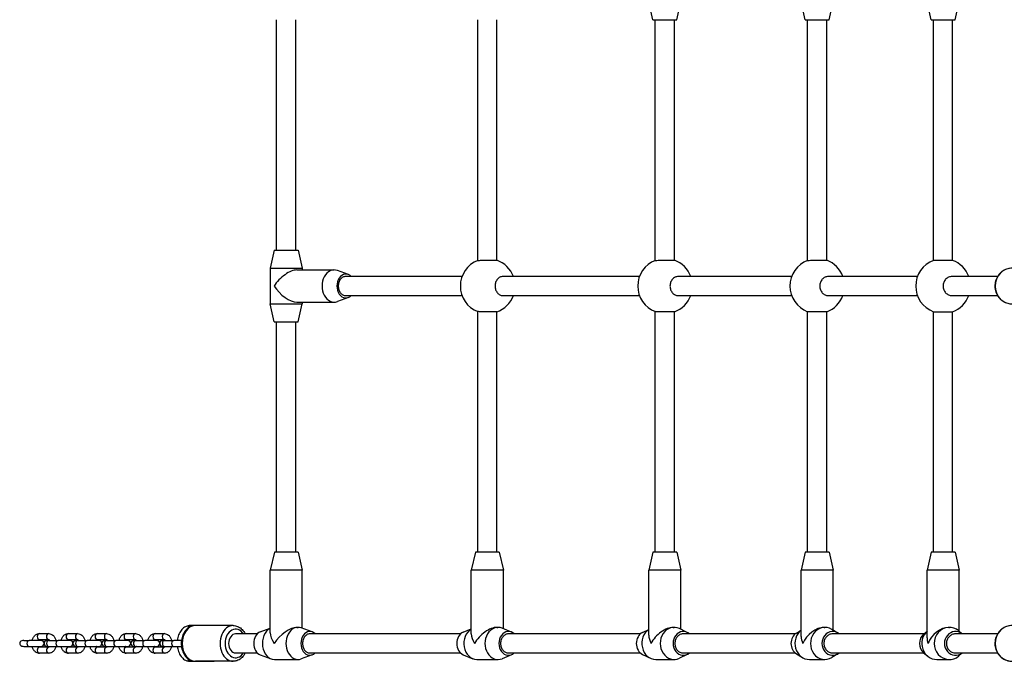
# Model space of a CAD drawing. Units: millimetres. Extents: x -2844 to 4334, y -3639 to 4440.
# Drawn here: x -1356 to -530, y 890 to 1429 of the extents above; entities that cross this region are included whole.
import ezdxf

# ---------------------------------------------------------------- set-up
doc = ezdxf.new("R2010")
doc.units = ezdxf.units.MM
doc.header["$LTSCALE"] = 45
doc.layers.add('SW_Toestellen', color=2, linetype='Continuous')

msp = doc.modelspace()

# ---------------------------------------------------------------- linework, layer by layer
at = {"layer": 'SW_Toestellen'}
for p, q in [((-824.47, 1428.64), (-827.97, 1443.64)), ((-804.47, 1428.64), (-800.97, 1443.64)), ((-696.61, 1428.64), (-700.11, 1443.64)), ((-676.61, 1428.64), (-673.11, 1443.64)), ((-590.92, 1428.64), (-594.42, 1443.64)), ((-570.92, 1428.64), (-567.42, 1443.64)), ((-1140.42, 1235.07), (-1140.42, 1428.64)), ((-1124.42, 1235.07), (-1124.42, 1428.64)), ((-971.52, 1226.51), (-971.52, 1428.64)), ((-955.52, 1226.76), (-955.52, 1428.64)), ((-824.47, 1428.64), (-804.47, 1428.64)), ((-822.51, 1226.56), (-822.51, 1428.64)), ((-806.51, 1226.71), (-806.51, 1428.64)), ((-696.61, 1428.64), (-676.61, 1428.64)), ((-694.62, 1226.61), (-694.62, 1428.64)), ((-678.62, 1226.67), (-678.62, 1428.64)), ((-590.92, 1428.64), (-570.92, 1428.64)), ((-588.92, 1226.64), (-588.92, 1428.64)), ((-572.92, 1226.64), (-572.92, 1428.64)), ((-1142.42, 1235.07), (-1145.92, 1220.07)), ((-1142.42, 1235.07), (-1122.42, 1235.07)), ((-1122.42, 1235.07), (-1118.92, 1220.07)), ((-572.92, 1226.64), (-588.92, 1226.64)), ((-1145.92, 1220.07), (-1118.92, 1220.07)), ((-1145.92, 1220.07), (-1145.92, 1190.07)), ((-1123.57, 1218.57), (-1092.08, 1218.57)), ((-1118.92, 1220.07), (-1118.92, 1218.57)), ((-1080.21, 1214.71), (-1089.34, 1218.08)), ((-984.75, 1213.07), (-1082.64, 1213.07)), ((-835.88, 1213.07), (-950.55, 1213.07)), ((-708.1, 1213.07), (-803.32, 1213.07)), ((-602.49, 1213.07), (-677.27, 1213.07)), ((-535.21, 1213.07), (-573.47, 1213.07)), ((-1123.57, 1191.57), (-1092.08, 1191.57)), ((-1118.92, 1191.57), (-1118.92, 1190.07)), ((-1080.21, 1195.44), (-1089.34, 1192.07)), ((-1082.64, 1197.07), (-984.75, 1197.07)), ((-950.55, 1197.07), (-835.88, 1197.07)), ((-803.32, 1197.07), (-708.1, 1197.07)), ((-677.27, 1197.07), (-602.49, 1197.07)), ((-573.47, 1197.07), (-535.21, 1197.07)), ((-1145.92, 1190.07), (-1118.92, 1190.07)), ((-1142.42, 1175.07), (-1145.92, 1190.07)), ((-1122.42, 1175.07), (-1118.92, 1190.07)), ((-971.52, 981.57), (-971.52, 1183.64)), ((-955.52, 981.57), (-955.52, 1183.39)), ((-822.51, 981.57), (-822.51, 1183.58)), ((-806.51, 981.57), (-806.51, 1183.44)), ((-694.62, 981.57), (-694.62, 1183.54)), ((-678.62, 981.57), (-678.62, 1183.48)), ((-588.92, 981.57), (-588.92, 1183.51)), ((-588.92, 1183.51), (-572.92, 1183.51)), ((-572.92, 981.57), (-572.92, 1183.51)), ((-1142.42, 1175.07), (-1122.42, 1175.07)), ((-1140.42, 981.57), (-1140.42, 1175.07)), ((-1124.42, 981.57), (-1124.42, 1175.07)), ((-1142.33, 981.57), (-1145.83, 966.57)), ((-1122.33, 981.57), (-1142.33, 981.57)), ((-1122.33, 981.57), (-1118.83, 966.57)), ((-973.46, 981.57), (-976.96, 966.57)), ((-953.46, 981.57), (-973.46, 981.57)), ((-953.46, 981.57), (-949.96, 966.57)), ((-824.47, 981.57), (-827.97, 966.57)), ((-804.47, 981.57), (-824.47, 981.57)), ((-804.47, 981.57), (-800.97, 966.57)), ((-696.61, 981.57), (-700.11, 966.57)), ((-676.61, 981.57), (-696.61, 981.57)), ((-676.61, 981.57), (-673.11, 966.57)), ((-590.92, 981.57), (-594.42, 966.57)), ((-570.92, 981.57), (-590.92, 981.57)), ((-570.92, 981.57), (-567.42, 966.57)), ((-1118.83, 966.57), (-1145.83, 966.57)), ((-1145.83, 913.99), (-1145.83, 966.57)), ((-1118.83, 917.76), (-1118.83, 966.57)), ((-949.96, 966.57), (-976.96, 966.57)), ((-976.96, 913.03), (-976.96, 966.57)), ((-949.96, 917.38), (-949.96, 966.57)), ((-800.97, 966.57), (-827.97, 966.57)), ((-827.97, 912.01), (-827.97, 966.57)), ((-800.97, 916.87), (-800.97, 966.57)), ((-673.11, 966.57), (-700.11, 966.57)), ((-700.11, 910.92), (-700.11, 966.57)), ((-673.11, 916.2), (-673.11, 966.57)), ((-567.42, 966.57), (-594.42, 966.57)), ((-594.42, 909.79), (-594.42, 966.57)), ((-567.42, 915.31), (-567.42, 966.57)), ((-1192.73, 920.07), (-1213.02, 920.07)), ((-1176.83, 920.07), (-1208.63, 920.07)), ((-1154.15, 914.71), (-1145.83, 917.76)), ((-1123.41, 918.57), (-1122.42, 918.57)), ((-1110.52, 914.71), (-1119.74, 918.09)), ((-955.5, 918.57), (-954.62, 918.57)), ((-943.19, 914.55), (-951.13, 917.86)), ((-807.54, 918.57), (-806.77, 918.57)), ((-795.72, 914.28), (-802.25, 917.5)), ((-680.75, 918.57), (-680.1, 918.57)), ((-576.2, 918.57), (-575.68, 918.57)), ((-1339.54, 913.32), (-1331.76, 913.32)), ((-1315.26, 913.32), (-1307.48, 913.32)), ((-1290.98, 913.32), (-1283.2, 913.32)), ((-1266.69, 913.32), (-1258.92, 913.32)), ((-1242.41, 913.32), (-1234.63, 913.32)), ((-1156.66, 913.07), (-1174.81, 913.07)), ((-986, 913.07), (-1112.64, 913.07)), ((-983.73, 914.55), (-976.96, 917.38)), ((-835.03, 913.07), (-945.91, 913.07)), ((-833.23, 914.28), (-827.97, 916.87)), ((-705.02, 913.07), (-799.21, 913.07)), ((-703.98, 913.82), (-700.11, 916.2)), ((-669.23, 913.82), (-674.2, 916.88)), ((-597.04, 913.07), (-673.75, 913.07)), ((-597.27, 912.88), (-594.42, 915.31)), ((-535.21, 913.07), (-570.59, 913.07)), ((-564.81, 913.07), (-567.77, 915.61)), ((-1352.7, 907.57), (-1348.14, 907.57)), ((-1352.7, 902.57), (-1348.14, 902.57)), ((-1338.15, 907.57), (-1348.14, 907.57)), ((-1348.14, 902.57), (-1338.15, 902.57)), ((-1339.54, 908.32), (-1331.76, 908.32)), ((-1331.76, 901.82), (-1339.54, 901.82)), ((-1331.64, 907.57), (-1333.15, 907.57)), ((-1333.15, 902.57), (-1331.64, 902.57)), ((-1331.64, 907.57), (-1323.86, 907.57)), ((-1331.64, 902.57), (-1323.86, 902.57)), ((-1313.87, 907.57), (-1323.86, 907.57)), ((-1323.86, 902.57), (-1313.87, 902.57)), ((-1315.26, 908.32), (-1307.48, 908.32)), ((-1307.48, 901.82), (-1315.26, 901.82)), ((-1307.35, 907.57), (-1308.87, 907.57)), ((-1308.87, 902.57), (-1307.35, 902.57)), ((-1307.35, 907.57), (-1299.57, 907.57)), ((-1307.35, 902.57), (-1299.57, 902.57)), ((-1289.59, 907.57), (-1299.57, 907.57)), ((-1299.57, 902.57), (-1289.59, 902.57)), ((-1290.98, 908.32), (-1283.2, 908.32)), ((-1283.2, 901.82), (-1290.98, 901.82)), ((-1283.07, 907.57), (-1284.59, 907.57)), ((-1284.59, 902.57), (-1283.07, 902.57)), ((-1283.07, 907.57), (-1275.29, 907.57)), ((-1283.07, 902.57), (-1275.29, 902.57)), ((-1265.31, 907.57), (-1275.29, 907.57)), ((-1275.29, 902.57), (-1265.31, 902.57)), ((-1266.69, 908.32), (-1258.92, 908.32)), ((-1258.92, 901.82), (-1266.69, 901.82)), ((-1258.79, 907.57), (-1260.3, 907.57)), ((-1260.3, 902.57), (-1258.79, 902.57)), ((-1258.79, 907.57), (-1251.01, 907.57)), ((-1258.79, 902.57), (-1251.01, 902.57)), ((-1241.02, 907.57), (-1251.01, 907.57)), ((-1251.01, 902.57), (-1241.02, 902.57)), ((-1242.41, 908.32), (-1234.63, 908.32)), ((-1234.63, 901.82), (-1242.41, 901.82)), ((-1234.5, 907.57), (-1236.02, 907.57)), ((-1236.02, 902.57), (-1234.5, 902.57)), ((-1234.5, 907.57), (-1226.73, 907.57)), ((-1234.5, 902.57), (-1226.73, 902.57)), ((-1220.3, 907.57), (-1226.73, 907.57)), ((-1226.73, 902.57), (-1220.3, 902.57)), ((-1331.76, 896.82), (-1339.54, 896.82)), ((-1307.48, 896.82), (-1315.26, 896.82)), ((-1283.2, 896.82), (-1290.98, 896.82)), ((-1258.92, 896.82), (-1266.69, 896.82)), ((-1234.63, 896.82), (-1242.41, 896.82)), ((-1174.81, 897.07), (-1156.66, 897.07)), ((-1154.15, 895.43), (-1144.93, 892.06)), ((-1110.52, 895.43), (-1119.74, 892.06)), ((-1112.64, 897.07), (-986, 897.07)), ((-983.73, 895.6), (-975.79, 892.28)), ((-943.19, 895.6), (-951.13, 892.28)), ((-945.91, 897.07), (-835.03, 897.07)), ((-833.23, 895.86), (-826.69, 892.64)), ((-795.72, 895.86), (-802.25, 892.64)), ((-799.21, 897.07), (-705.02, 897.07)), ((-703.98, 896.33), (-699.01, 893.27)), ((-669.23, 896.33), (-674.2, 893.27)), ((-673.75, 897.07), (-597.04, 897.07)), ((-597.27, 897.27), (-594.07, 894.54)), ((-570.59, 897.07), (-535.21, 897.07)), ((-564.81, 897.07), (-567.77, 894.54)), ((-1213.02, 890.07), (-1192.73, 890.07)), ((-1176.83, 890.07), (-1208.63, 890.07)), ((-1142.25, 891.57), (-1122.42, 891.57)), ((-972.31, 891.57), (-954.62, 891.57)), ((-822.18, 891.57), (-806.77, 891.57)), ((-693.11, 891.57), (-680.1, 891.57)), ((-586.16, 891.57), (-575.68, 891.57))]:
    msp.add_line(p, q, dxfattribs=at)
for centre, radius, start, end in [((-963.19, 1205.07), 23, 111.20782, 248.79218), ((-963.19, 1205.07), 23, 20.35441, 70.56337), ((-814.31, 1205.07), 23, 110.85214, 249.14786), ((-814.31, 1205.07), 23, 20.35441, 70.17642), ((-686.54, 1205.07), 23, 110.5667, 249.4333), ((-686.54, 1205.07), 23, 20.35441, 69.86718), ((-580.92, 1205.07), 23, 110.35441, 249.64559), ((-580.92, 1205.07), 23, 20.35441, 69.64559), ((-963.19, 1205.07), 23, 289.43663, 339.64559), ((-814.31, 1205.07), 23, 289.82358, 339.64559), ((-686.54, 1205.07), 23, 290.13282, 339.64559), ((-580.92, 1205.07), 23, 290.35441, 339.64559), ((-1338.15, 905.07), 2.5, 270, 90), ((-1333.15, 905.07), 2.5, 90, 270), ((-1313.87, 905.07), 2.5, 270, 90), ((-1308.87, 905.07), 2.5, 90, 270), ((-1289.59, 905.07), 2.5, 270, 90), ((-1284.59, 905.07), 2.5, 90, 270), ((-1265.31, 905.07), 2.5, 270, 90), ((-1260.3, 905.07), 2.5, 90, 270), ((-1241.02, 905.07), 2.5, 270, 90), ((-1236.02, 905.07), 2.5, 90, 270)]:
    msp.add_arc(centre, radius, start, end, dxfattribs=at)
for centre, major_axis, ratio, start_param, end_param in [((-1132.42, 1205.07), (-12.28, -12.28), 0.455726, 3.569198, 5.139995), ((-1092.08, 1205.07), (0, 13.5), 0.75471, 6.011434, 9.69653), ((-1082.23, 1205.07), (0, 10), 0.75471, 5.639684, 10.068279), ((-522.97, 1205.07), (0, -15), 0.956352, 3.141593, 6.283185), ((-1132.42, 1205.07), (-12.28, 12.28), 0.455726, 1.143191, 2.713987), ((-1208.63, 905.07), (0, -15), 0.736536, 3.141593, 6.283185), ((-1213.02, 917.57), (0, 2.5), 0.736536, 0, 1.455367), ((-1176.83, 905.07), (0, 15), 0.736536, 0, 3.141593), ((-1174.81, 905.07), (0, -12), 0.736536, 2.300524, 7.124254), ((-1142.25, 905.07), (0, 13.5), 0.750573, 0.361971, 3.141593), ((-1132.33, 905.07), (-12.3, -12.3), 0.451938, 3.566057, 5.136853), ((-1122.42, 905.07), (0, 13.5), 0.750573, 6.014943, 9.693021), ((-963.46, 905.07), (-12.04, -12.04), 0.508042, 3.611653, 5.18245), ((-954.62, 905.07), (0, 13.5), 0.80763, 5.95791, 9.750053), ((-814.47, 905.07), (-11.74, -11.74), 0.56681, 3.65725, 5.228047), ((-806.77, 905.07), (0, 13.5), 0.857975, 5.882861, 9.825102), ((-686.61, 905.07), (-11.43, -11.43), 0.628698, 3.702847, 5.273643), ((-680.1, 905.07), (0, 13.5), 0.901191, 5.776644, 9.931319), ((-580.92, 905.07), (-11.09, -11.09), 0.694242, 3.748444, 5.31924), ((-575.68, 905.07), (0, 13.5), 0.936916, 5.60753, 10.100434), ((-522.97, 905.07), (0, -15), 0.956352, 3.141593, 6.283185), ((-1339.54, 910.82), (0, -2.5), 0.736536, 3.141593, 6.283185), ((-1331.76, 910.82), (0, -2.5), 0.736536, 3.141593, 6.283185), ((-1315.26, 910.82), (0, -2.5), 0.736536, 3.141593, 6.283185), ((-1307.48, 910.82), (0, -2.5), 0.736536, 3.141593, 6.283185), ((-1290.98, 910.82), (0, -2.5), 0.736536, 3.141593, 6.283185), ((-1283.2, 910.82), (0, -2.5), 0.736536, 3.141593, 6.283185), ((-1266.69, 910.82), (0, -2.5), 0.736536, 3.141593, 6.283185), ((-1258.92, 910.82), (0, -2.5), 0.736536, 3.141593, 6.283185), ((-1242.41, 910.82), (0, -2.5), 0.736536, 3.141593, 6.283185), ((-1234.63, 910.82), (0, -2.5), 0.736536, 3.141593, 6.283185), ((-1174.81, 905.07), (0, -8), 0.736536, 3.141593, 6.283185), ((-1152.16, 905.07), (0, 10), 0.750573, 0.268243, 2.87335), ((-1132.33, 905.07), (-12.3, 12.3), 0.451938, 0.424464, 1.146332), ((-1112.51, 905.07), (0, 10), 0.750573, 5.639684, 10.068279), ((-981.15, 905.07), (0, 10), 0.80763, 0.325275, 2.816317), ((-972.31, 905.07), (0, -13.5), 0.80763, 3.582671, 6.283185), ((-963.46, 905.07), (-12.04, 12.04), 0.508042, 0.470061, 1.100736), ((-945.77, 905.07), (0, 10), 0.80763, 5.639684, 10.068279), ((-829.88, 905.07), (0, -10), 0.857975, 3.541917, 5.882861), ((-822.18, 905.07), (0, -13.5), 0.857975, 3.665521, 6.283185), ((-814.47, 905.07), (-11.74, 11.74), 0.56681, 0.515658, 1.055139), ((-799.06, 905.07), (0, 10), 0.857975, 5.639684, 10.068279), ((-699.61, 905.07), (0, -10), 0.901191, 3.648134, 5.776644), ((-693.11, 905.07), (0, -13.5), 0.901191, 3.754514, 6.283185), ((-686.61, 905.07), (-11.43, 11.43), 0.628698, 0.561254, 1.009542), ((-673.6, 905.07), (0, 10), 0.901191, 5.639684, 10.068279), ((-591.41, 905.07), (0, -10), 0.936916, 3.817248, 5.60753), ((-586.16, 905.07), (0, -13.5), 0.936916, 3.852851, 6.283185), ((-580.92, 905.07), (-11.09, 11.09), 0.694242, 0.606851, 0.963945), ((-570.43, 905.07), (0, 10), 0.936916, 5.639684, 10.068279), ((-1352.7, 905.07), (3.39, 0), 0.736536, 1.570796, 4.712389), ((-1348.14, 905.07), (0, -2.5), 0.736536, 3.141593, 6.283185), ((-1339.54, 899.32), (0, -2.5), 0.736536, 3.141593, 6.283185), ((-1331.76, 899.32), (0, 2.5), 0.736536, 0, 3.141593), ((-1331.64, 905.07), (0, -2.5), 0.736536, 3.141593, 6.283185), ((-1323.86, 905.07), (0, -2.5), 0.736536, 3.141593, 6.283185), ((-1315.26, 899.32), (0, -2.5), 0.736536, 3.141593, 6.283185), ((-1307.48, 899.32), (0, 2.5), 0.736536, 0, 3.141593), ((-1307.35, 905.07), (0, -2.5), 0.736536, 3.141593, 6.283185), ((-1299.57, 905.07), (0, -2.5), 0.736536, 3.141593, 6.283185), ((-1290.98, 899.32), (0, -2.5), 0.736536, 3.141593, 6.283185), ((-1283.2, 899.32), (0, 2.5), 0.736536, 0, 3.141593), ((-1283.07, 905.07), (0, -2.5), 0.736536, 3.141593, 6.283185), ((-1275.29, 905.07), (0, -2.5), 0.736536, 3.141593, 6.283185), ((-1266.69, 899.32), (0, -2.5), 0.736536, 3.141593, 6.283185), ((-1258.92, 899.32), (0, 2.5), 0.736536, 0, 3.141593), ((-1258.79, 905.07), (0, -2.5), 0.736536, 3.141593, 6.283185), ((-1251.01, 905.07), (0, -2.5), 0.736536, 3.141593, 6.283185), ((-1242.41, 899.32), (0, -2.5), 0.736536, 3.141593, 6.283185), ((-1234.63, 899.32), (0, 2.5), 0.736536, 0, 3.141593), ((-1234.5, 905.07), (0, -2.5), 0.736536, 3.141593, 6.283185), ((-1226.73, 905.07), (0, -2.5), 0.736536, 3.141593, 6.283185), ((-1213.02, 892.57), (0, -2.5), 0.736536, 4.827818, 6.283185)]:
    msp.add_ellipse(centre, major_axis=major_axis, ratio=ratio, start_param=start_param, end_param=end_param, dxfattribs=at)
for points, knots in [([(-971.51, 1226.51), (-971.46, 1226.53), (-971.26, 1226.56), (-970.5, 1226.61), (-969.89, 1226.64), (-968.47, 1226.69), (-967.57, 1226.71), (-965.6, 1226.76), (-964.53, 1226.78), (-962.52, 1226.81), (-961.45, 1226.83), (-959.48, 1226.84), (-958.58, 1226.84), (-957.15, 1226.83), (-956.54, 1226.82), (-955.78, 1226.79), (-955.59, 1226.78), (-955.54, 1226.76)], [2.456523, 2.456523, 2.456523, 2.456523, 2.71266, 2.71266, 3.014108, 3.014108, 3.31552, 3.31552, 3.616931, 3.616931, 3.918286, 3.918286, 4.219641, 4.219641, 4.52103, 4.52103, 4.77711, 4.77711, 4.77711, 4.77711]), ([(-822.5, 1226.57), (-822.46, 1226.58), (-822.26, 1226.6), (-821.49, 1226.63), (-820.88, 1226.65), (-819.45, 1226.68), (-818.55, 1226.7), (-816.58, 1226.73), (-815.51, 1226.74), (-813.5, 1226.76), (-812.43, 1226.77), (-810.46, 1226.77), (-809.56, 1226.77), (-808.14, 1226.76), (-807.53, 1226.76), (-806.75, 1226.73), (-806.55, 1226.72), (-806.51, 1226.71)], [2.44314, 2.44314, 2.44314, 2.44314, 2.712376, 2.712376, 3.013773, 3.013773, 3.315145, 3.315145, 3.616517, 3.616517, 3.917871, 3.917871, 4.219225, 4.219225, 4.520592, 4.520592, 4.789799, 4.789799, 4.789799, 4.789799]), ([(-694.62, 1226.61), (-694.6, 1226.61), (-694.4, 1226.62), (-693.6, 1226.64), (-692.99, 1226.65), (-691.57, 1226.67), (-690.67, 1226.67), (-688.7, 1226.69), (-687.62, 1226.69), (-685.62, 1226.7), (-684.54, 1226.7), (-682.57, 1226.71), (-681.67, 1226.7), (-680.25, 1226.7), (-679.64, 1226.69), (-678.84, 1226.68), (-678.64, 1226.67), (-678.62, 1226.67)], [2.427778, 2.427778, 2.427778, 2.427778, 2.712203, 2.712203, 3.013565, 3.013565, 3.314918, 3.314918, 3.616272, 3.616272, 3.917622, 3.917622, 4.218973, 4.218973, 4.520327, 4.520327, 4.804745, 4.804745, 4.804745, 4.804745]), ([(-522.97, 1220.07), (-524.5, 1220.07), (-526.03, 1219.82), (-528.94, 1218.83), (-530.32, 1218.09), (-532.79, 1216.2), (-533.88, 1215.05), (-535.67, 1212.45), (-536.36, 1210.99), (-537.26, 1207.93), (-537.47, 1206.31), (-537.4, 1203.1), (-537.11, 1201.5), (-536.05, 1198.47), (-535.29, 1197.04), (-533.36, 1194.51), (-532.21, 1193.41), (-529.62, 1191.65), (-528.19, 1190.99), (-525.48, 1190.24), (-524.22, 1190.07), (-522.97, 1190.07)], [1.570796, 1.570796, 1.570796, 1.570796, 1.885517, 1.885517, 2.201383, 2.201383, 2.520077, 2.520077, 2.841937, 2.841937, 3.166074, 3.166074, 3.490942, 3.490942, 3.81482, 3.81482, 4.136202, 4.136202, 4.454346, 4.454346, 4.712389, 4.712389, 4.712389, 4.712389]), ([(-1082.64, 1213.07), (-1083.01, 1213.07), (-1083.42, 1213.02), (-1084.22, 1212.81), (-1084.61, 1212.65), (-1085.3, 1212.27), (-1085.66, 1212.02), (-1086.33, 1211.42), (-1086.65, 1211.08), (-1087.18, 1210.38), (-1087.44, 1209.96), (-1087.89, 1209.07), (-1088.08, 1208.59), (-1088.36, 1207.68), (-1088.49, 1207.16), (-1088.64, 1206.1), (-1088.68, 1205.57), (-1088.68, 1204.58), (-1088.64, 1204.04), (-1088.49, 1202.98), (-1088.36, 1202.47), (-1088.08, 1201.55), (-1087.89, 1201.08), (-1087.44, 1200.18), (-1087.18, 1199.76), (-1086.65, 1199.07), (-1086.33, 1198.72), (-1085.66, 1198.12), (-1085.3, 1197.87), (-1084.61, 1197.49), (-1084.22, 1197.33), (-1083.42, 1197.12), (-1083.01, 1197.07), (-1082.64, 1197.07)], [1.184888, 1.184888, 1.184888, 1.184888, 1.333023, 1.333023, 1.481158, 1.481158, 1.629279, 1.629279, 1.777399, 1.777399, 1.925501, 1.925501, 2.073603, 2.073603, 2.22169, 2.22169, 2.369776, 2.369776, 2.517863, 2.517863, 2.66595, 2.66595, 2.814052, 2.814052, 2.962154, 2.962154, 3.110274, 3.110274, 3.258394, 3.258394, 3.40653, 3.40653, 3.554665, 3.554665, 3.554665, 3.554665]), ([(-950.55, 1213.07), (-950.95, 1213.07), (-951.38, 1213.02), (-952.24, 1212.81), (-952.66, 1212.65), (-953.4, 1212.27), (-953.79, 1212.02), (-954.51, 1211.42), (-954.85, 1211.08), (-955.41, 1210.38), (-955.69, 1209.96), (-956.18, 1209.07), (-956.38, 1208.59), (-956.69, 1207.68), (-956.82, 1207.16), (-956.99, 1206.1), (-957.03, 1205.57), (-957.03, 1204.58), (-956.99, 1204.04), (-956.82, 1202.98), (-956.69, 1202.47), (-956.38, 1201.55), (-956.18, 1201.08), (-955.69, 1200.18), (-955.41, 1199.76), (-954.85, 1199.07), (-954.51, 1198.72), (-953.79, 1198.12), (-953.4, 1197.87), (-952.66, 1197.49), (-952.24, 1197.33), (-951.38, 1197.12), (-950.95, 1197.07), (-950.55, 1197.07)], [1.184774, 1.184774, 1.184774, 1.184774, 1.332872, 1.332872, 1.480969, 1.480969, 1.629066, 1.629066, 1.777163, 1.777163, 1.92526, 1.92526, 2.073356, 2.073356, 2.221452, 2.221452, 2.369548, 2.369548, 2.517644, 2.517644, 2.66574, 2.66574, 2.813836, 2.813836, 2.961933, 2.961933, 3.11003, 3.11003, 3.258127, 3.258127, 3.406224, 3.406224, 3.554322, 3.554322, 3.554322, 3.554322]), ([(-803.32, 1213.07), (-803.74, 1213.07), (-804.2, 1213.02), (-805.11, 1212.81), (-805.56, 1212.65), (-806.34, 1212.27), (-806.75, 1212.02), (-807.52, 1211.42), (-807.88, 1211.08), (-808.48, 1210.38), (-808.78, 1209.96), (-809.29, 1209.07), (-809.51, 1208.59), (-809.83, 1207.68), (-809.97, 1207.16), (-810.15, 1206.1), (-810.2, 1205.57), (-810.2, 1204.58), (-810.15, 1204.04), (-809.97, 1202.98), (-809.83, 1202.47), (-809.51, 1201.55), (-809.29, 1201.08), (-808.78, 1200.18), (-808.48, 1199.76), (-807.88, 1199.07), (-807.52, 1198.72), (-806.75, 1198.12), (-806.34, 1197.87), (-805.56, 1197.49), (-805.11, 1197.33), (-804.2, 1197.12), (-803.74, 1197.07), (-803.32, 1197.07)], [1.184774, 1.184774, 1.184774, 1.184774, 1.332872, 1.332872, 1.480969, 1.480969, 1.629066, 1.629066, 1.777163, 1.777163, 1.92526, 1.92526, 2.073356, 2.073356, 2.221452, 2.221452, 2.369548, 2.369548, 2.517644, 2.517644, 2.66574, 2.66574, 2.813836, 2.813836, 2.961933, 2.961933, 3.11003, 3.11003, 3.258127, 3.258127, 3.406224, 3.406224, 3.554322, 3.554322, 3.554322, 3.554322]), ([(-677.27, 1213.07), (-677.72, 1213.07), (-678.21, 1213.02), (-679.16, 1212.81), (-679.63, 1212.65), (-680.45, 1212.27), (-680.88, 1212.02), (-681.69, 1211.42), (-682.07, 1211.08), (-682.7, 1210.38), (-683.01, 1209.96), (-683.55, 1209.07), (-683.78, 1208.59), (-684.12, 1207.68), (-684.26, 1207.16), (-684.45, 1206.1), (-684.5, 1205.57), (-684.5, 1204.58), (-684.45, 1204.04), (-684.26, 1202.98), (-684.12, 1202.47), (-683.78, 1201.55), (-683.55, 1201.08), (-683.01, 1200.18), (-682.7, 1199.76), (-682.07, 1199.07), (-681.69, 1198.72), (-680.88, 1198.12), (-680.45, 1197.87), (-679.63, 1197.49), (-679.16, 1197.33), (-678.21, 1197.12), (-677.72, 1197.07), (-677.27, 1197.07)], [1.184774, 1.184774, 1.184774, 1.184774, 1.332872, 1.332872, 1.480969, 1.480969, 1.629066, 1.629066, 1.777163, 1.777163, 1.92526, 1.92526, 2.073356, 2.073356, 2.221452, 2.221452, 2.369548, 2.369548, 2.517644, 2.517644, 2.66574, 2.66574, 2.813836, 2.813836, 2.961933, 2.961933, 3.11003, 3.11003, 3.258127, 3.258127, 3.406224, 3.406224, 3.554322, 3.554322, 3.554322, 3.554322]), ([(-573.47, 1213.07), (-573.93, 1213.07), (-574.44, 1213.02), (-575.43, 1212.81), (-575.91, 1212.65), (-576.77, 1212.27), (-577.22, 1212.02), (-578.06, 1211.42), (-578.45, 1211.08), (-579.1, 1210.38), (-579.43, 1209.96), (-579.99, 1209.07), (-580.22, 1208.59), (-580.58, 1207.68), (-580.73, 1207.16), (-580.93, 1206.1), (-580.97, 1205.57), (-580.97, 1204.58), (-580.93, 1204.04), (-580.73, 1202.98), (-580.58, 1202.47), (-580.22, 1201.55), (-579.99, 1201.08), (-579.43, 1200.18), (-579.1, 1199.76), (-578.45, 1199.07), (-578.06, 1198.72), (-577.22, 1198.12), (-576.77, 1197.87), (-575.91, 1197.49), (-575.43, 1197.33), (-574.44, 1197.12), (-573.93, 1197.07), (-573.47, 1197.07)], [1.184774, 1.184774, 1.184774, 1.184774, 1.332872, 1.332872, 1.480969, 1.480969, 1.629066, 1.629066, 1.777163, 1.777163, 1.92526, 1.92526, 2.073356, 2.073356, 2.221452, 2.221452, 2.369548, 2.369548, 2.517644, 2.517644, 2.66574, 2.66574, 2.813836, 2.813836, 2.961933, 2.961933, 3.11003, 3.11003, 3.258127, 3.258127, 3.406224, 3.406224, 3.554322, 3.554322, 3.554322, 3.554322]), ([(-955.54, 1183.38), (-955.59, 1183.37), (-955.78, 1183.35), (-956.54, 1183.32), (-957.15, 1183.31), (-958.58, 1183.31), (-959.48, 1183.31), (-961.45, 1183.32), (-962.52, 1183.33), (-964.53, 1183.36), (-965.6, 1183.38), (-967.57, 1183.43), (-968.47, 1183.46), (-969.89, 1183.51), (-970.5, 1183.54), (-971.26, 1183.59), (-971.46, 1183.61), (-971.51, 1183.63)], [0.04531, 0.04531, 0.04531, 0.04531, 0.301389, 0.301389, 0.602779, 0.602779, 0.904134, 0.904134, 1.205489, 1.205489, 1.5069, 1.5069, 1.808312, 1.808312, 2.10976, 2.10976, 2.365896, 2.365896, 2.365896, 2.365896]), ([(-806.51, 1183.44), (-806.55, 1183.42), (-806.75, 1183.41), (-807.53, 1183.39), (-808.14, 1183.38), (-809.56, 1183.37), (-810.46, 1183.37), (-812.43, 1183.38), (-813.5, 1183.38), (-815.51, 1183.4), (-816.58, 1183.41), (-818.55, 1183.44), (-819.45, 1183.46), (-820.88, 1183.49), (-821.49, 1183.51), (-822.26, 1183.55), (-822.46, 1183.56), (-822.5, 1183.58)], [0.03216, 0.03216, 0.03216, 0.03216, 0.301367, 0.301367, 0.602734, 0.602734, 0.904088, 0.904088, 1.205442, 1.205442, 1.506814, 1.506814, 1.808186, 1.808186, 2.109582, 2.109582, 2.378819, 2.378819, 2.378819, 2.378819]), ([(-678.62, 1183.48), (-678.64, 1183.47), (-678.84, 1183.46), (-679.64, 1183.45), (-680.25, 1183.45), (-681.67, 1183.44), (-682.57, 1183.44), (-684.54, 1183.44), (-685.62, 1183.44), (-687.62, 1183.45), (-688.7, 1183.46), (-690.67, 1183.47), (-691.57, 1183.48), (-692.99, 1183.49), (-693.6, 1183.5), (-694.4, 1183.52), (-694.6, 1183.53), (-694.62, 1183.54)], [0.016937, 0.016937, 0.016937, 0.016937, 0.301355, 0.301355, 0.602709, 0.602709, 0.90406, 0.90406, 1.20541, 1.20541, 1.506764, 1.506764, 1.808117, 1.808117, 2.109479, 2.109479, 2.393903, 2.393903, 2.393903, 2.393903]), ([(-1213.02, 920.07), (-1214.12, 920.07), (-1215.22, 919.85), (-1217.32, 918.98), (-1218.32, 918.32), (-1220.18, 916.6), (-1221.02, 915.5), (-1222.44, 912.97), (-1223, 911.52), (-1223.58, 909.21), (-1223.73, 908.4), (-1223.83, 907.57)], [0, 0, 0, 0, 0.271561, 0.271561, 0.559074, 0.559074, 0.878748, 0.878748, 1.217592, 1.217592, 1.393885, 1.393885, 1.393885, 1.393885]), ([(-1208.63, 920.07), (-1209.82, 920.07), (-1211.02, 919.84), (-1213.31, 918.95), (-1214.39, 918.28), (-1216.4, 916.54), (-1217.3, 915.44), (-1218.82, 912.92), (-1219.42, 911.47), (-1220.24, 908.41), (-1220.46, 906.79), (-1220.47, 903.54), (-1220.27, 901.92), (-1219.47, 898.81), (-1218.87, 897.33), (-1217.3, 894.7), (-1216.34, 893.53), (-1214.16, 891.69), (-1212.96, 891), (-1210.69, 890.24), (-1209.66, 890.07), (-1208.63, 890.07)], [4.712389, 4.712389, 4.712389, 4.712389, 4.990784, 4.990784, 5.281259, 5.281259, 5.597755, 5.597755, 5.933866, 5.933866, 6.276374, 6.276374, 6.619692, 6.619692, 6.962282, 6.962282, 7.298625, 7.298625, 7.613955, 7.613955, 7.853982, 7.853982, 7.853982, 7.853982]), ([(-1176.83, 920.07), (-1175.64, 920.07), (-1174.44, 919.84), (-1172.15, 918.95), (-1171.07, 918.28), (-1169.06, 916.54), (-1168.16, 915.44), (-1167.2, 913.85), (-1166.99, 913.46), (-1166.8, 913.07)], [1.5707963, 1.5707963, 1.5707963, 1.5707963, 1.8491912, 1.8491912, 2.1396662, 2.1396662, 2.456162, 2.456162, 2.5518542, 2.5518542, 2.5518542, 2.5518542]), ([(-522.97, 920.07), (-524.5, 920.07), (-526.03, 919.82), (-528.94, 918.83), (-530.32, 918.09), (-532.79, 916.2), (-533.88, 915.05), (-535.67, 912.45), (-536.36, 910.99), (-537.26, 907.93), (-537.47, 906.31), (-537.4, 903.1), (-537.11, 901.5), (-536.05, 898.47), (-535.29, 897.04), (-533.36, 894.51), (-532.21, 893.41), (-529.62, 891.65), (-528.19, 890.99), (-525.48, 890.24), (-524.22, 890.07), (-522.97, 890.07)], [1.570796, 1.570796, 1.570796, 1.570796, 1.885517, 1.885517, 2.201383, 2.201383, 2.520077, 2.520077, 2.841937, 2.841937, 3.166074, 3.166074, 3.490942, 3.490942, 3.81482, 3.81482, 4.136202, 4.136202, 4.454346, 4.454346, 4.712389, 4.712389, 4.712389, 4.712389]), ([(-1345.64, 907.57), (-1345.45, 908.38), (-1345.15, 909.17), (-1344.35, 910.64), (-1343.83, 911.32), (-1342.62, 912.38), (-1341.96, 912.79), (-1340.69, 913.22), (-1340.12, 913.32), (-1339.54, 913.32)], [5.052487, 5.052487, 5.052487, 5.052487, 5.392445, 5.392445, 5.745132, 5.745132, 6.055651, 6.055651, 6.283185, 6.283185, 6.283185, 6.283185]), ([(-1331.76, 913.32), (-1331.14, 913.32), (-1330.51, 913.2), (-1329.32, 912.76), (-1328.75, 912.42), (-1327.69, 911.53), (-1327.21, 910.96), (-1326.36, 909.63), (-1326.03, 908.85), (-1325.74, 907.88), (-1325.7, 907.73), (-1325.67, 907.57)], [0, 0, 0, 0, 0.247899, 0.247899, 0.512099, 0.512099, 0.818233, 0.818233, 1.165546, 1.165546, 1.230698, 1.230698, 1.230698, 1.230698]), ([(-1321.36, 907.57), (-1321.16, 908.38), (-1320.87, 909.17), (-1320.07, 910.64), (-1319.55, 911.32), (-1318.34, 912.38), (-1317.68, 912.79), (-1316.41, 913.22), (-1315.83, 913.32), (-1315.26, 913.32)], [5.052487, 5.052487, 5.052487, 5.052487, 5.392445, 5.392445, 5.745132, 5.745132, 6.055651, 6.055651, 6.283185, 6.283185, 6.283185, 6.283185]), ([(-1307.48, 913.32), (-1306.85, 913.32), (-1306.23, 913.2), (-1305.03, 912.76), (-1304.47, 912.42), (-1303.41, 911.53), (-1302.92, 910.96), (-1302.08, 909.63), (-1301.74, 908.85), (-1301.46, 907.88), (-1301.42, 907.73), (-1301.38, 907.57)], [0, 0, 0, 0, 0.247899, 0.247899, 0.512099, 0.512099, 0.818233, 0.818233, 1.165546, 1.165546, 1.230698, 1.230698, 1.230698, 1.230698]), ([(-1297.07, 907.57), (-1296.88, 908.38), (-1296.59, 909.17), (-1295.79, 910.64), (-1295.26, 911.32), (-1294.06, 912.38), (-1293.4, 912.79), (-1292.13, 913.22), (-1291.55, 913.32), (-1290.98, 913.32)], [5.052487, 5.052487, 5.052487, 5.052487, 5.392445, 5.392445, 5.745132, 5.745132, 6.055651, 6.055651, 6.283185, 6.283185, 6.283185, 6.283185]), ([(-1283.2, 913.32), (-1282.57, 913.32), (-1281.95, 913.2), (-1280.75, 912.76), (-1280.19, 912.42), (-1279.12, 911.53), (-1278.64, 910.96), (-1277.8, 909.63), (-1277.46, 908.85), (-1277.18, 907.88), (-1277.14, 907.73), (-1277.1, 907.57)], [0, 0, 0, 0, 0.247899, 0.247899, 0.512099, 0.512099, 0.818233, 0.818233, 1.165546, 1.165546, 1.230698, 1.230698, 1.230698, 1.230698]), ([(-1272.79, 907.57), (-1272.6, 908.38), (-1272.31, 909.17), (-1271.5, 910.64), (-1270.98, 911.32), (-1269.78, 912.38), (-1269.11, 912.79), (-1267.84, 913.22), (-1267.27, 913.32), (-1266.69, 913.32)], [5.052487, 5.052487, 5.052487, 5.052487, 5.392445, 5.392445, 5.745132, 5.745132, 6.055651, 6.055651, 6.283185, 6.283185, 6.283185, 6.283185]), ([(-1258.92, 913.32), (-1258.29, 913.32), (-1257.66, 913.2), (-1256.47, 912.76), (-1255.91, 912.42), (-1254.84, 911.53), (-1254.36, 910.96), (-1253.52, 909.63), (-1253.18, 908.85), (-1252.9, 907.88), (-1252.85, 907.73), (-1252.82, 907.57)], [0, 0, 0, 0, 0.247899, 0.247899, 0.512099, 0.512099, 0.818233, 0.818233, 1.165546, 1.165546, 1.230698, 1.230698, 1.230698, 1.230698]), ([(-1248.51, 907.57), (-1248.31, 908.38), (-1248.02, 909.17), (-1247.22, 910.64), (-1246.7, 911.32), (-1245.49, 912.38), (-1244.83, 912.79), (-1243.56, 913.22), (-1242.99, 913.32), (-1242.41, 913.32)], [5.052487, 5.052487, 5.052487, 5.052487, 5.392445, 5.392445, 5.745132, 5.745132, 6.055651, 6.055651, 6.283185, 6.283185, 6.283185, 6.283185]), ([(-1234.63, 913.32), (-1234.01, 913.32), (-1233.38, 913.2), (-1232.19, 912.76), (-1231.62, 912.42), (-1230.56, 911.53), (-1230.08, 910.96), (-1229.23, 909.63), (-1228.89, 908.85), (-1228.61, 907.88), (-1228.57, 907.73), (-1228.53, 907.57)], [0, 0, 0, 0, 0.247899, 0.247899, 0.512099, 0.512099, 0.818233, 0.818233, 1.165546, 1.165546, 1.230698, 1.230698, 1.230698, 1.230698]), ([(-1112.64, 913.07), (-1113.01, 913.07), (-1113.41, 913.02), (-1114.2, 912.81), (-1114.59, 912.65), (-1115.28, 912.27), (-1115.64, 912.02), (-1116.31, 911.42), (-1116.62, 911.08), (-1117.14, 910.38), (-1117.4, 909.96), (-1117.85, 909.07), (-1118.04, 908.59), (-1118.33, 907.68), (-1118.45, 907.16), (-1118.6, 906.11), (-1118.64, 905.57), (-1118.64, 904.58), (-1118.6, 904.04), (-1118.45, 902.98), (-1118.33, 902.47), (-1118.04, 901.55), (-1117.85, 901.08), (-1117.4, 900.18), (-1117.14, 899.76), (-1116.62, 899.07), (-1116.31, 898.72), (-1115.64, 898.12), (-1115.28, 897.87), (-1114.59, 897.49), (-1114.2, 897.33), (-1113.41, 897.12), (-1113.01, 897.07), (-1112.64, 897.07)], [1.184803, 1.184803, 1.184803, 1.184803, 1.33291, 1.33291, 1.481018, 1.481018, 1.629121, 1.629121, 1.777224, 1.777224, 1.925322, 1.925322, 2.073419, 2.073419, 2.221513, 2.221513, 2.369607, 2.369607, 2.5177, 2.5177, 2.665794, 2.665794, 2.813892, 2.813892, 2.96199, 2.96199, 3.110093, 3.110093, 3.258196, 3.258196, 3.406303, 3.406303, 3.55441, 3.55441, 3.55441, 3.55441]), ([(-945.91, 913.07), (-946.3, 913.07), (-946.74, 913.02), (-947.59, 912.81), (-948.01, 912.65), (-948.75, 912.27), (-949.13, 912.02), (-949.86, 911.42), (-950.19, 911.08), (-950.76, 910.38), (-951.04, 909.96), (-951.52, 909.07), (-951.72, 908.59), (-952.03, 907.68), (-952.16, 907.16), (-952.33, 906.11), (-952.37, 905.57), (-952.37, 904.58), (-952.33, 904.04), (-952.16, 902.98), (-952.03, 902.47), (-951.72, 901.55), (-951.52, 901.08), (-951.04, 900.18), (-950.76, 899.76), (-950.19, 899.07), (-949.86, 898.72), (-949.13, 898.12), (-948.75, 897.87), (-948.01, 897.49), (-947.59, 897.33), (-946.74, 897.12), (-946.3, 897.07), (-945.91, 897.07)], [1.184803, 1.184803, 1.184803, 1.184803, 1.33291, 1.33291, 1.481018, 1.481018, 1.629121, 1.629121, 1.777224, 1.777224, 1.925322, 1.925322, 2.073419, 2.073419, 2.221513, 2.221513, 2.369607, 2.369607, 2.517702, 2.517702, 2.665798, 2.665798, 2.813898, 2.813898, 2.961998, 2.961998, 3.110099, 3.110099, 3.2582, 3.2582, 3.406305, 3.406305, 3.55441, 3.55441, 3.55441, 3.55441]), ([(-799.21, 913.07), (-799.63, 913.07), (-800.09, 913.02), (-801, 912.81), (-801.44, 912.65), (-802.22, 912.27), (-802.63, 912.02), (-803.4, 911.42), (-803.76, 911.08), (-804.36, 910.38), (-804.66, 909.96), (-805.17, 909.07), (-805.38, 908.59), (-805.71, 907.68), (-805.85, 907.16), (-806.03, 906.11), (-806.07, 905.57), (-806.07, 904.58), (-806.03, 904.04), (-805.85, 902.98), (-805.71, 902.47), (-805.38, 901.55), (-805.17, 901.08), (-804.66, 900.18), (-804.36, 899.76), (-803.76, 899.07), (-803.4, 898.72), (-802.63, 898.12), (-802.22, 897.87), (-801.44, 897.49), (-801, 897.33), (-800.09, 897.12), (-799.63, 897.07), (-799.21, 897.07)], [1.184803, 1.184803, 1.184803, 1.184803, 1.33291, 1.33291, 1.481018, 1.481018, 1.629121, 1.629121, 1.777224, 1.777224, 1.925322, 1.925322, 2.073419, 2.073419, 2.221513, 2.221513, 2.369607, 2.369607, 2.5177, 2.5177, 2.665794, 2.665794, 2.813892, 2.813892, 2.96199, 2.96199, 3.110093, 3.110093, 3.258196, 3.258196, 3.406303, 3.406303, 3.55441, 3.55441, 3.55441, 3.55441]), ([(-673.75, 913.07), (-674.2, 913.07), (-674.68, 913.02), (-675.63, 912.81), (-676.1, 912.65), (-676.92, 912.27), (-677.35, 912.02), (-678.16, 911.42), (-678.54, 911.08), (-679.17, 910.38), (-679.48, 909.96), (-680.02, 909.07), (-680.24, 908.59), (-680.58, 907.68), (-680.73, 907.16), (-680.92, 906.11), (-680.96, 905.57), (-680.96, 904.58), (-680.92, 904.04), (-680.73, 902.98), (-680.58, 902.47), (-680.24, 901.55), (-680.02, 901.08), (-679.48, 900.18), (-679.17, 899.76), (-678.54, 899.07), (-678.16, 898.72), (-677.35, 898.12), (-676.92, 897.87), (-676.1, 897.49), (-675.63, 897.33), (-674.68, 897.12), (-674.2, 897.07), (-673.75, 897.07)], [1.184803, 1.184803, 1.184803, 1.184803, 1.33291, 1.33291, 1.481018, 1.481018, 1.629121, 1.629121, 1.777224, 1.777224, 1.925322, 1.925322, 2.073419, 2.073419, 2.221513, 2.221513, 2.369607, 2.369607, 2.5177, 2.5177, 2.665794, 2.665794, 2.813892, 2.813892, 2.96199, 2.96199, 3.110093, 3.110093, 3.258196, 3.258196, 3.406303, 3.406303, 3.55441, 3.55441, 3.55441, 3.55441]), ([(-570.59, 913.07), (-571.05, 913.07), (-571.56, 913.02), (-572.55, 912.81), (-573.03, 912.65), (-573.89, 912.27), (-574.34, 912.02), (-575.17, 911.42), (-575.56, 911.08), (-576.22, 910.38), (-576.54, 909.96), (-577.1, 909.07), (-577.34, 908.59), (-577.69, 907.68), (-577.84, 907.16), (-578.04, 906.11), (-578.09, 905.57), (-578.09, 904.58), (-578.04, 904.04), (-577.84, 902.98), (-577.69, 902.47), (-577.34, 901.55), (-577.1, 901.08), (-576.54, 900.18), (-576.22, 899.76), (-575.56, 899.07), (-575.17, 898.72), (-574.34, 898.12), (-573.89, 897.87), (-573.03, 897.49), (-572.55, 897.33), (-571.56, 897.12), (-571.05, 897.07), (-570.59, 897.07)], [1.184803, 1.184803, 1.184803, 1.184803, 1.33291, 1.33291, 1.481018, 1.481018, 1.629121, 1.629121, 1.777224, 1.777224, 1.925322, 1.925322, 2.073419, 2.073419, 2.221513, 2.221513, 2.369607, 2.369607, 2.5177, 2.5177, 2.665794, 2.665794, 2.813892, 2.813892, 2.96199, 2.96199, 3.110093, 3.110093, 3.258196, 3.258196, 3.406303, 3.406303, 3.55441, 3.55441, 3.55441, 3.55441]), ([(-1339.54, 896.82), (-1340.17, 896.82), (-1340.79, 896.94), (-1341.99, 897.39), (-1342.55, 897.73), (-1343.62, 898.61), (-1344.1, 899.18), (-1344.94, 900.51), (-1345.28, 901.29), (-1345.56, 902.26), (-1345.6, 902.42), (-1345.64, 902.57)], [3.141593, 3.141593, 3.141593, 3.141593, 3.389491, 3.389491, 3.653692, 3.653692, 3.959825, 3.959825, 4.307138, 4.307138, 4.372291, 4.372291, 4.372291, 4.372291]), ([(-1340.33, 907.57), (-1340.26, 907.68), (-1340.2, 907.78), (-1340.01, 908.01), (-1339.9, 908.12), (-1339.71, 908.27), (-1339.64, 908.3), (-1339.57, 908.32), (-1339.56, 908.32), (-1339.54, 908.32)], [5.4258486, 5.4258486, 5.4258486, 5.4258486, 5.5602554, 5.5602554, 5.8033834, 5.8033834, 6.0759599, 6.0759599, 6.2831853, 6.2831853, 6.2831853, 6.2831853]), ([(-1339.54, 901.82), (-1339.56, 901.82), (-1339.59, 901.82), (-1339.74, 901.9), (-1339.89, 901.99), (-1340.14, 902.29), (-1340.24, 902.42), (-1340.33, 902.57)], [3.1415927, 3.1415927, 3.1415927, 3.1415927, 3.4557519, 3.4557519, 3.8105889, 3.8105889, 3.9989294, 3.9989294, 3.9989294, 3.9989294]), ([(-1331.76, 908.32), (-1331.74, 908.32), (-1331.72, 908.32), (-1331.56, 908.25), (-1331.42, 908.15), (-1331.16, 907.85), (-1331.07, 907.73), (-1330.98, 907.57)], [0, 0, 0, 0, 0.3141593, 0.3141593, 0.6689962, 0.6689962, 0.8573368, 0.8573368, 0.8573368, 0.8573368]), ([(-1330.98, 902.57), (-1331.04, 902.46), (-1331.11, 902.37), (-1331.29, 902.13), (-1331.4, 902.02), (-1331.59, 901.88), (-1331.66, 901.85), (-1331.74, 901.82), (-1331.75, 901.82), (-1331.76, 901.82)], [2.2842559, 2.2842559, 2.2842559, 2.2842559, 2.4186627, 2.4186627, 2.6617907, 2.6617907, 2.9343673, 2.9343673, 3.1415927, 3.1415927, 3.1415927, 3.1415927]), ([(-1325.67, 902.57), (-1325.86, 901.76), (-1326.15, 900.98), (-1326.96, 899.51), (-1327.48, 898.83), (-1328.68, 897.76), (-1329.34, 897.36), (-1330.61, 896.92), (-1331.19, 896.82), (-1331.76, 896.82)], [1.910894, 1.910894, 1.910894, 1.910894, 2.250852, 2.250852, 2.60354, 2.60354, 2.914058, 2.914058, 3.141593, 3.141593, 3.141593, 3.141593]), ([(-1315.26, 896.82), (-1315.89, 896.82), (-1316.51, 896.94), (-1317.71, 897.39), (-1318.27, 897.73), (-1319.33, 898.61), (-1319.82, 899.18), (-1320.66, 900.51), (-1321, 901.29), (-1321.28, 902.26), (-1321.32, 902.42), (-1321.36, 902.57)], [3.141593, 3.141593, 3.141593, 3.141593, 3.389491, 3.389491, 3.653692, 3.653692, 3.959825, 3.959825, 4.307138, 4.307138, 4.372291, 4.372291, 4.372291, 4.372291]), ([(-1316.04, 907.57), (-1315.98, 907.68), (-1315.91, 907.78), (-1315.73, 908.01), (-1315.62, 908.12), (-1315.43, 908.27), (-1315.36, 908.3), (-1315.29, 908.32), (-1315.27, 908.32), (-1315.26, 908.32)], [5.4258486, 5.4258486, 5.4258486, 5.4258486, 5.5602554, 5.5602554, 5.8033834, 5.8033834, 6.0759599, 6.0759599, 6.2831853, 6.2831853, 6.2831853, 6.2831853]), ([(-1315.26, 901.82), (-1315.28, 901.82), (-1315.3, 901.82), (-1315.46, 901.9), (-1315.61, 901.99), (-1315.86, 902.29), (-1315.95, 902.42), (-1316.04, 902.57)], [3.1415927, 3.1415927, 3.1415927, 3.1415927, 3.4557519, 3.4557519, 3.8105889, 3.8105889, 3.9989294, 3.9989294, 3.9989294, 3.9989294]), ([(-1307.48, 908.32), (-1307.46, 908.32), (-1307.44, 908.32), (-1307.28, 908.25), (-1307.13, 908.15), (-1306.88, 907.85), (-1306.79, 907.73), (-1306.7, 907.57)], [0, 0, 0, 0, 0.3141593, 0.3141593, 0.6689962, 0.6689962, 0.8573368, 0.8573368, 0.8573368, 0.8573368]), ([(-1306.7, 902.57), (-1306.76, 902.46), (-1306.83, 902.37), (-1307.01, 902.13), (-1307.12, 902.02), (-1307.31, 901.88), (-1307.38, 901.85), (-1307.45, 901.82), (-1307.47, 901.82), (-1307.48, 901.82)], [2.2842559, 2.2842559, 2.2842559, 2.2842559, 2.4186627, 2.4186627, 2.6617907, 2.6617907, 2.9343673, 2.9343673, 3.1415927, 3.1415927, 3.1415927, 3.1415927]), ([(-1301.38, 902.57), (-1301.58, 901.76), (-1301.87, 900.98), (-1302.67, 899.51), (-1303.19, 898.83), (-1304.4, 897.76), (-1305.06, 897.36), (-1306.33, 896.92), (-1306.91, 896.82), (-1307.48, 896.82)], [1.910894, 1.910894, 1.910894, 1.910894, 2.250852, 2.250852, 2.60354, 2.60354, 2.914058, 2.914058, 3.141593, 3.141593, 3.141593, 3.141593]), ([(-1290.98, 896.82), (-1291.6, 896.82), (-1292.23, 896.94), (-1293.42, 897.39), (-1293.99, 897.73), (-1295.05, 898.61), (-1295.53, 899.18), (-1296.38, 900.51), (-1296.71, 901.29), (-1297, 902.26), (-1297.04, 902.42), (-1297.07, 902.57)], [3.141593, 3.141593, 3.141593, 3.141593, 3.389491, 3.389491, 3.653692, 3.653692, 3.959825, 3.959825, 4.307138, 4.307138, 4.372291, 4.372291, 4.372291, 4.372291]), ([(-1291.76, 907.57), (-1291.7, 907.68), (-1291.63, 907.78), (-1291.45, 908.01), (-1291.34, 908.12), (-1291.15, 908.27), (-1291.08, 908.3), (-1291, 908.32), (-1290.99, 908.32), (-1290.98, 908.32)], [5.4258486, 5.4258486, 5.4258486, 5.4258486, 5.5602554, 5.5602554, 5.8033834, 5.8033834, 6.0759599, 6.0759599, 6.2831853, 6.2831853, 6.2831853, 6.2831853]), ([(-1290.98, 901.82), (-1291, 901.82), (-1291.02, 901.82), (-1291.18, 901.9), (-1291.32, 901.99), (-1291.58, 902.29), (-1291.67, 902.42), (-1291.76, 902.57)], [3.1415927, 3.1415927, 3.1415927, 3.1415927, 3.4557519, 3.4557519, 3.8105889, 3.8105889, 3.9989294, 3.9989294, 3.9989294, 3.9989294]), ([(-1283.2, 908.32), (-1283.18, 908.32), (-1283.15, 908.32), (-1283, 908.25), (-1282.85, 908.15), (-1282.6, 907.85), (-1282.5, 907.73), (-1282.41, 907.57)], [0, 0, 0, 0, 0.3141593, 0.3141593, 0.6689962, 0.6689962, 0.8573368, 0.8573368, 0.8573368, 0.8573368]), ([(-1282.41, 902.57), (-1282.48, 902.46), (-1282.54, 902.37), (-1282.73, 902.13), (-1282.84, 902.02), (-1283.03, 901.88), (-1283.1, 901.85), (-1283.17, 901.82), (-1283.18, 901.82), (-1283.2, 901.82)], [2.2842559, 2.2842559, 2.2842559, 2.2842559, 2.4186627, 2.4186627, 2.6617907, 2.6617907, 2.9343673, 2.9343673, 3.1415927, 3.1415927, 3.1415927, 3.1415927]), ([(-1277.1, 902.57), (-1277.29, 901.76), (-1277.59, 900.98), (-1278.39, 899.51), (-1278.91, 898.83), (-1280.12, 897.76), (-1280.78, 897.36), (-1282.05, 896.92), (-1282.62, 896.82), (-1283.2, 896.82)], [1.910894, 1.910894, 1.910894, 1.910894, 2.250852, 2.250852, 2.60354, 2.60354, 2.914058, 2.914058, 3.141593, 3.141593, 3.141593, 3.141593]), ([(-1266.69, 896.82), (-1267.32, 896.82), (-1267.95, 896.94), (-1269.14, 897.39), (-1269.7, 897.73), (-1270.77, 898.61), (-1271.25, 899.18), (-1272.09, 900.51), (-1272.43, 901.29), (-1272.71, 902.26), (-1272.75, 902.42), (-1272.79, 902.57)], [3.141593, 3.141593, 3.141593, 3.141593, 3.389491, 3.389491, 3.653692, 3.653692, 3.959825, 3.959825, 4.307138, 4.307138, 4.372291, 4.372291, 4.372291, 4.372291]), ([(-1267.48, 907.57), (-1267.41, 907.68), (-1267.35, 907.78), (-1267.17, 908.01), (-1267.05, 908.12), (-1266.86, 908.27), (-1266.79, 908.3), (-1266.72, 908.32), (-1266.71, 908.32), (-1266.69, 908.32)], [5.4258486, 5.4258486, 5.4258486, 5.4258486, 5.5602554, 5.5602554, 5.8033834, 5.8033834, 6.0759599, 6.0759599, 6.2831853, 6.2831853, 6.2831853, 6.2831853]), ([(-1266.69, 901.82), (-1266.71, 901.82), (-1266.74, 901.82), (-1266.9, 901.9), (-1267.04, 901.99), (-1267.29, 902.29), (-1267.39, 902.42), (-1267.48, 902.57)], [3.1415927, 3.1415927, 3.1415927, 3.1415927, 3.4557519, 3.4557519, 3.8105889, 3.8105889, 3.9989294, 3.9989294, 3.9989294, 3.9989294]), ([(-1258.92, 908.32), (-1258.9, 908.32), (-1258.87, 908.32), (-1258.71, 908.25), (-1258.57, 908.15), (-1258.31, 907.85), (-1258.22, 907.73), (-1258.13, 907.57)], [0, 0, 0, 0, 0.3141593, 0.3141593, 0.6689962, 0.6689962, 0.8573368, 0.8573368, 0.8573368, 0.8573368]), ([(-1258.13, 902.57), (-1258.2, 902.46), (-1258.26, 902.37), (-1258.44, 902.13), (-1258.55, 902.02), (-1258.75, 901.88), (-1258.82, 901.85), (-1258.89, 901.82), (-1258.9, 901.82), (-1258.92, 901.82)], [2.2842559, 2.2842559, 2.2842559, 2.2842559, 2.4186627, 2.4186627, 2.6617907, 2.6617907, 2.9343673, 2.9343673, 3.1415927, 3.1415927, 3.1415927, 3.1415927]), ([(-1252.82, 902.57), (-1253.01, 901.76), (-1253.3, 900.98), (-1254.11, 899.51), (-1254.63, 898.83), (-1255.83, 897.76), (-1256.49, 897.36), (-1257.77, 896.92), (-1258.34, 896.82), (-1258.92, 896.82)], [1.910894, 1.910894, 1.910894, 1.910894, 2.250852, 2.250852, 2.60354, 2.60354, 2.914058, 2.914058, 3.141593, 3.141593, 3.141593, 3.141593]), ([(-1242.41, 896.82), (-1243.04, 896.82), (-1243.66, 896.94), (-1244.86, 897.39), (-1245.42, 897.73), (-1246.49, 898.61), (-1246.97, 899.18), (-1247.81, 900.51), (-1248.15, 901.29), (-1248.43, 902.26), (-1248.47, 902.42), (-1248.51, 902.57)], [3.141593, 3.141593, 3.141593, 3.141593, 3.389491, 3.389491, 3.653692, 3.653692, 3.959825, 3.959825, 4.307138, 4.307138, 4.372291, 4.372291, 4.372291, 4.372291]), ([(-1243.19, 907.57), (-1243.13, 907.68), (-1243.06, 907.78), (-1242.88, 908.01), (-1242.77, 908.12), (-1242.58, 908.27), (-1242.51, 908.3), (-1242.44, 908.32), (-1242.42, 908.32), (-1242.41, 908.32)], [5.4258486, 5.4258486, 5.4258486, 5.4258486, 5.5602554, 5.5602554, 5.8033834, 5.8033834, 6.0759599, 6.0759599, 6.2831853, 6.2831853, 6.2831853, 6.2831853]), ([(-1242.41, 901.82), (-1242.43, 901.82), (-1242.46, 901.82), (-1242.61, 901.9), (-1242.76, 901.99), (-1243.01, 902.29), (-1243.1, 902.42), (-1243.19, 902.57)], [3.1415927, 3.1415927, 3.1415927, 3.1415927, 3.4557519, 3.4557519, 3.8105889, 3.8105889, 3.9989294, 3.9989294, 3.9989294, 3.9989294]), ([(-1234.63, 908.32), (-1234.61, 908.32), (-1234.59, 908.32), (-1234.43, 908.25), (-1234.29, 908.15), (-1234.03, 907.85), (-1233.94, 907.73), (-1233.85, 907.57)], [0, 0, 0, 0, 0.3141593, 0.3141593, 0.6689962, 0.6689962, 0.8573368, 0.8573368, 0.8573368, 0.8573368]), ([(-1233.85, 902.57), (-1233.91, 902.46), (-1233.98, 902.37), (-1234.16, 902.13), (-1234.27, 902.02), (-1234.46, 901.88), (-1234.53, 901.85), (-1234.61, 901.82), (-1234.62, 901.82), (-1234.63, 901.82)], [2.2842559, 2.2842559, 2.2842559, 2.2842559, 2.4186627, 2.4186627, 2.6617907, 2.6617907, 2.9343673, 2.9343673, 3.1415927, 3.1415927, 3.1415927, 3.1415927]), ([(-1228.53, 902.57), (-1228.73, 901.76), (-1229.02, 900.98), (-1229.82, 899.51), (-1230.34, 898.83), (-1231.55, 897.76), (-1232.21, 897.36), (-1233.48, 896.92), (-1234.06, 896.82), (-1234.63, 896.82)], [1.910894, 1.910894, 1.910894, 1.910894, 2.250852, 2.250852, 2.60354, 2.60354, 2.914058, 2.914058, 3.141593, 3.141593, 3.141593, 3.141593]), ([(-1223.83, 902.57), (-1223.74, 901.86), (-1223.62, 901.15), (-1223.1, 898.91), (-1222.56, 897.44), (-1221.13, 894.79), (-1220.25, 893.61), (-1218.23, 891.74), (-1217.1, 891.02), (-1214.96, 890.25), (-1213.99, 890.07), (-1213.02, 890.07)], [1.747707, 1.747707, 1.747707, 1.747707, 1.900899, 1.900899, 2.242755, 2.242755, 2.5821, 2.5821, 2.901814, 2.901814, 3.141593, 3.141593, 3.141593, 3.141593]), ([(-1166.8, 897.07), (-1166.98, 896.71), (-1167.17, 896.35), (-1168.15, 894.7), (-1169.12, 893.53), (-1171.3, 891.69), (-1172.5, 891), (-1174.77, 890.24), (-1175.8, 890.07), (-1176.83, 890.07)], [3.7313311, 3.7313311, 3.7313311, 3.7313311, 3.820689, 3.820689, 4.1570327, 4.1570327, 4.472362, 4.472362, 4.712389, 4.712389, 4.712389, 4.712389])]:
    msp.add_open_spline(points, degree=3, knots=knots, dxfattribs=at)

doc.saveas('drawing.dxf')
